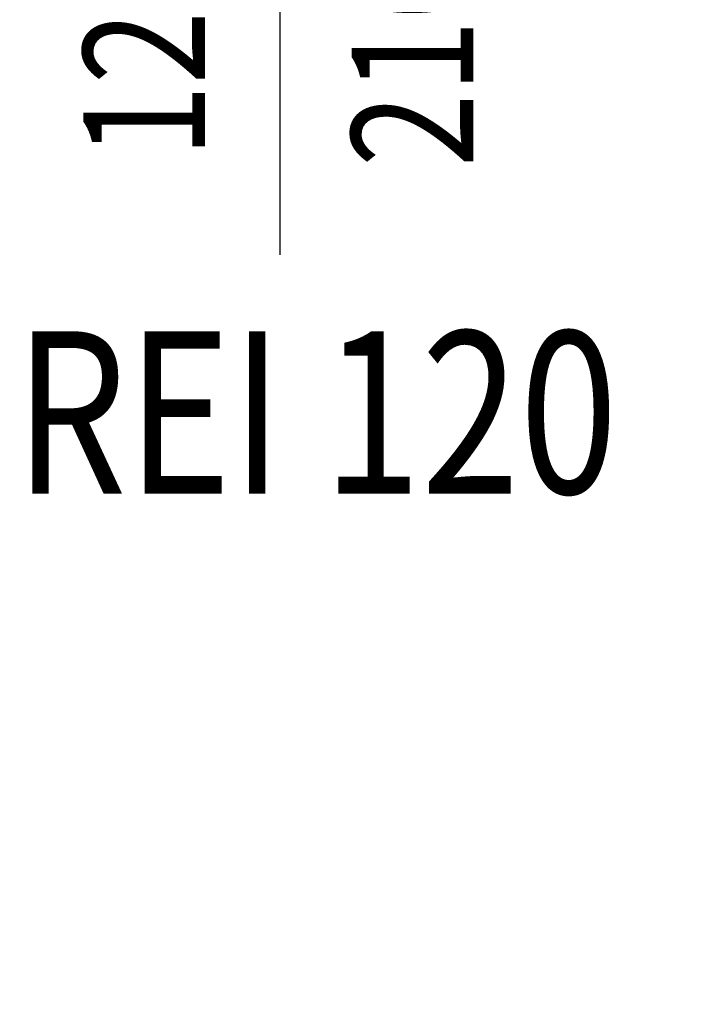
# Model space of a CAD drawing. Units: millimetres. Extents: x -8148 to -8043, y -13487 to -13435.
# Drawn here: x -8070 to -8069, y -13453 to -13451 of the extents above; entities that cross this region are included whole.
import ezdxf
from ezdxf.enums import TextEntityAlignment as Align

# ---------------------------------------------------------------- set-up
doc = ezdxf.new("R2010")
doc.units = ezdxf.units.MM
doc.layers.add('INFISSI_INTERNI', color=7, linetype='Continuous')
doc.layers.add('QUOTE', color=3, linetype='Continuous')
doc.styles.add('ROMANS', font='ROMANS.shx', dxfattribs={"width": 0.8, "oblique": 15})
doc.dimstyles.new('MICHELE', dxfattribs={"dimscale": 0.015, "dimtxt": 15, "dimasz": 15, "dimexe": 1, "dimexo": 10, "dimgap": 5, "dimtad": 1, "dimdec": 0, "dimlfac": 100, "dimdsep": 46, "dimtxsty": 'ROMANS', "dimcen": 0, "dimse1": 1, "dimse2": 1, "dimclrd": 4, "dimclre": 4, "dimclrt": 4, "dimadec": 0, "dimazin": 0, "dimtfac": 1, "dimtdec": 0, "dimtix": 1, "dimtofl": 0, "dimtmove": 1, "dimatfit": 1, "dimfxl": 1, "dimtolj": 1, "dimtzin": 0, "dimarcsym": 0})

# ---------------------------------------------------------------- blocks, each defined once
blk = doc.blocks.new('*D371')
at = {"layer": 'DEFPOINTS', "color": 0, "transparency": 16777216}
for p in [(-8080.7951, -13450.79), (-8072.4801, -13458.158), (-8066.3665, -13458.158)]:
    blk.add_point(p, dxfattribs=at)
at = {"layer": 'QUOTE', "color": 4, "lineweight": -2, "transparency": 16777216}
blk.add_line((-8066.3665, -13451.015), (-8066.3665, -13457.933), dxfattribs=at)
at = {"layer": 'QUOTE', "color": 4, "transparency": 16777216}
for points in [[(-8066.404, -13451.015), (-8066.329, -13451.015), (-8066.3665, -13450.79)], [(-8066.404, -13457.933), (-8066.329, -13457.933), (-8066.3665, -13458.158)]]:
    blk.add_solid(points, dxfattribs=at)
at = {"layer": 'QUOTE', "color": 4, "transparency": 16777216, "insert": (-8066.554, -13454.474), "char_height": 0.225, "attachment_point": 5, "rotation": 90, "style": 'ROMANS'}
blk.add_mtext('\\A1;737', dxfattribs=at)

msp = doc.modelspace()

# ---------------------------------------------------------------- linework, layer by layer
at = {"layer": 'QUOTE'}
msp.add_line((-8069.3925, -13451.772), (-8069.3925, -13451.21), dxfattribs=at)

# ---------------------------------------------------------------- texts
at = {"layer": 'INFISSI_INTERNI', "style": 'ROMANS', "oblique": 15, "width": 0.8}
msp.add_text('REI 120', height=0.2, dxfattribs=at).set_placement((-8069.3481, -13452.0662), align=Align.CENTER)
at = {"layer": 'QUOTE', "style": 'ROMANS', "oblique": 15, "width": 0.8}
for s, p in [('120', (-8069.4849, -13451.5164)), ('210', (-8069.1545, -13451.5276))]:
    msp.add_text(s, height=0.15, rotation=90, dxfattribs=at).set_placement(p, align=Align.CENTER)

# ---------------------------------------------------------------- dimensions: what is measured, and where the dimension line sits
at = {"layer": 'QUOTE', "color": 6}
dim = msp.add_linear_dim(base=(-8066.3665, -13458.158), p1=(-8080.7951, -13450.79), p2=(-8072.4801, -13458.158), angle=90, dimstyle='MICHELE', dxfattribs=at)
dim.commit()
dim.dimension.update_dxf_attribs({"geometry": '*D371', "text_midpoint": (-8066.554, -13454.474)})

doc.saveas('drawing.dxf')
